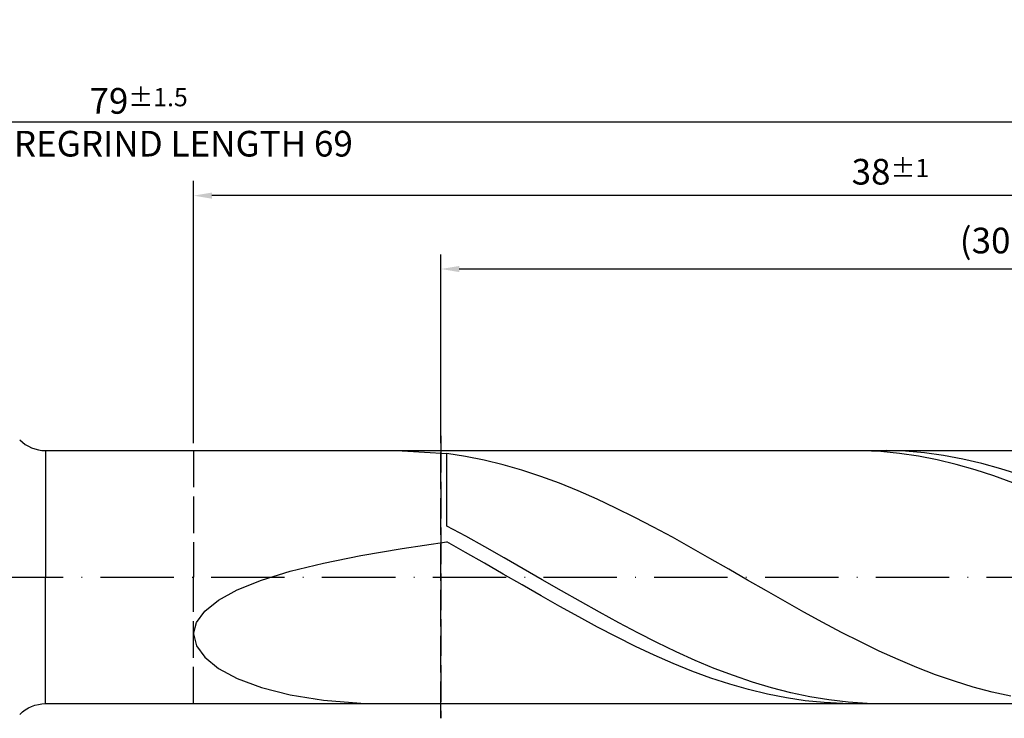
# Model space of a CAD drawing. Units: millimetres. Extents: x -122 to 472, y -196 to 225.
# Drawn here: x 181 to 316, y -19 to 76 of the extents above; entities that cross this region are included whole.
import ezdxf

# ---------------------------------------------------------------- set-up
doc = ezdxf.new("R2010")
doc.units = ezdxf.units.MM
doc.linetypes.add('GEN3', pattern=[6.25, 5, -1.25])
doc.linetypes.add('GEN7', pattern=[15, 10, -2.5, 0, -2.5])
doc.layers.get('DEFPOINTS').update_dxf_attribs({"linetype": 'CONTINUOUS'})
for name, color, linetype in [('AM_0', 7, 'CONTINUOUS'), ('AM_3', 6, 'GEN3'), ('AM_5', 3, 'CONTINUOUS'), ('AM_7', 4, 'GEN7')]:
    doc.layers.add(name, color=color, linetype=linetype)
doc.styles.get("Standard").update_dxf_attribs({"font": 'ISOCP.SHX'})
doc.dimstyles.get("Standard").update_dxf_attribs({"dimtxt": 3.5, "dimasz": 2.5, "dimexe": 2, "dimexo": 1, "dimgap": 1.5, "dimtad": 1, "dimdsep": 46, "dimtxsty": 'STANDARD', "dimcen": -2, "dimclrt": 2, "dimazin": 2, "dimtp": 0.1, "dimtm": 0.1, "dimtfac": 1, "dimtmove": 0, "dimatfit": 3, "dimfxl": 1, "dimarcsym": 0})

# ---------------------------------------------------------------- blocks, each defined once
blk = doc.blocks.new('*D48')
at = {"layer": 'AM_5', "color": 0, "lineweight": -2}
for p, q in [((205, 18.25), (205, 54)), ((395, 1), (395, 54)), ((392.5, 52), (207.5, 52))]:
    blk.add_line(p, q, dxfattribs=at)
at = {"layer": 'AM_5', "color": 0}
for points in [[(207.5, 52.42), (207.5, 51.58), (205, 52)], [(392.5, 51.58), (392.5, 52.42), (395, 52)]]:
    blk.add_solid(points, dxfattribs=at)
at = {"layer": 'DEFPOINTS', "color": 0}
for p in [(205, 52), (205, 17.25), (395, 0)]:
    blk.add_point(p, dxfattribs=at)
at = {"layer": 'AM_5', "color": 2, "insert": (300, 55.26), "char_height": 3.5, "attachment_point": 5}
blk.add_mtext('38{}{\\H0.71x;\\C3;%%p1}', dxfattribs=at)
blk = doc.blocks.new('*D50')
at = {"layer": 'AM_5', "color": 0, "lineweight": -2}
for p, q in [((0, 11.5), (0, 64)), ((395, 1), (395, 64)), ((392.5, 62), (2.5, 62))]:
    blk.add_line(p, q, dxfattribs=at)
at = {"layer": 'AM_5', "color": 0}
for points in [[(2.5, 62.42), (2.5, 61.58), (0, 62)], [(392.5, 61.58), (392.5, 62.42), (395, 62)]]:
    blk.add_solid(points, dxfattribs=at)
at = {"layer": 'DEFPOINTS', "color": 0}
for p in [(0, 62), (0, 10.5), (395, 0)]:
    blk.add_point(p, dxfattribs=at)
at = {"layer": 'AM_5', "color": 2, "insert": (197.5, 62), "char_height": 3.5, "attachment_point": 5}
blk.add_mtext('79{}{\\H0.71x;\\C3%%p1.5}\\P MIN. REGRIND LENGTH 69', dxfattribs=at)
blk = doc.blocks.new('*D51')
at = {"layer": 'AM_5', "color": 0, "lineweight": -2}
for p, q in [((238.72, 18.25), (238.72, 44)), ((388.72, 18.25), (388.72, 44)), ((386.22, 42), (241.22, 42))]:
    blk.add_line(p, q, dxfattribs=at)
at = {"layer": 'AM_5', "color": 0}
for points in [[(241.22, 42.42), (241.22, 41.58), (238.72, 42)], [(386.22, 41.58), (386.22, 42.42), (388.72, 42)]]:
    blk.add_solid(points, dxfattribs=at)
at = {"layer": 'DEFPOINTS', "color": 0}
for p in [(238.72, 42), (238.72, 17.25), (388.72, 17.25)]:
    blk.add_point(p, dxfattribs=at)
at = {"layer": 'AM_5', "color": 2, "insert": (313.72, 45.43), "char_height": 3.5, "attachment_point": 5}
blk.add_mtext('(30)', dxfattribs=at)

msp = doc.modelspace()

# ---------------------------------------------------------------- linework, layer by layer
at = {"layer": 'AM_0'}
for p, q in [((184.8211, 17.25), (388.7215, 17.25)), ((184.8211, 17.25), (184.8211, 0)), ((233.4327, 17.212), (239.5, 16.8312)), ((242.064, 16.4455), (239.5, 16.8312)), ((239.5, 6.9628), (239.5, 16.8312)), ((244.6281, 15.9387), (242.064, 16.4455)), ((296.1013, 17.2351), (293.5285, 17.2329)), ((298.674, 17.1094), (296.1013, 17.2351)), ((299.4279, 17.2467), (296.8224, 17.2104)), ((301.2468, 16.8571), (298.674, 17.1094)), ((302.0335, 17.1519), (299.4279, 17.2467)), ((303.8196, 16.4797), (301.2468, 16.8571)), ((304.639, 16.9268), (302.0335, 17.1519)), ((306.3924, 15.9803), (303.8196, 16.4797)), ((307.2446, 16.573), (304.639, 16.9268)), ((309.8502, 16.0932), (307.2446, 16.573)), ((247.1921, 15.3146), (244.6281, 15.9387)), ((249.7561, 14.5777), (247.1921, 15.3146)), ((308.9652, 15.3625), (306.3924, 15.9803)), ((311.538, 14.6308), (308.9652, 15.3625)), ((312.4557, 15.4911), (309.8502, 16.0932)), ((315.0613, 14.7713), (312.4557, 15.4911)), ((317.6668, 13.9393), (315.0613, 14.7713)), ((252.3201, 13.7336), (249.7561, 14.5777)), ((254.8842, 12.7884), (252.3201, 13.7336)), ((314.1108, 13.7907), (311.538, 14.6308)), ((316.6835, 12.8484), (314.1108, 13.7907)), ((257.4482, 11.7491), (254.8842, 12.7884)), ((260.0122, 10.6233), (257.4482, 11.7491)), ((262.5762, 9.4194), (260.0122, 10.6233)), ((265.1403, 8.1461), (262.5762, 9.4194)), ((267.7043, 6.8128), (265.1403, 8.1461)), ((242.1056, 5.5618), (239.5, 6.9628)), ((270.2683, 5.4294), (267.7043, 6.8128)), ((244.7111, 4.1184), (242.1056, 5.5618)), ((272.8323, 4.0061), (270.2683, 5.4294)), ((233.4327, 3.9172), (239.5, 4.8002)), ((242.0728, 3.3574), (239.5, 4.8002)), ((247.3167, 2.6438), (244.7111, 4.1184)), ((222.7062, 1.9189), (227.8147, 2.9593)), ((227.8147, 2.9593), (233.4327, 3.9172)), ((244.6456, 1.8898), (242.0728, 3.3574)), ((275.3964, 2.5532), (272.8323, 4.0061)), ((218.1622, 0.7901), (222.7062, 1.9189)), ((247.2184, 0.4081), (244.6456, 1.8898)), ((249.9222, 1.1491), (247.3167, 2.6438)), ((277.9604, 1.0816), (275.3964, 2.5532)), ((214.2314, -0.4307), (218.1622, 0.7901)), ((249.7911, -1.0765), (247.2184, 0.4081)), ((252.5278, -0.3543), (249.9222, 1.1491)), ((280.5244, -0.398), (277.9604, 1.0816)), ((210.9561, -1.7435), (214.2314, -0.4307)), ((252.3639, -2.5532), (249.7911, -1.0765)), ((255.1334, -1.8551), (252.5278, -0.3543)), ((283.0885, -1.8747), (280.5244, -0.398)), ((208.3714, -3.1442), (210.9561, -1.7435)), ((254.9367, -4.011), (252.3639, -2.5532)), ((257.7389, -3.3417), (255.1334, -1.8551)), ((285.6525, -3.3376), (283.0885, -1.8747)), ((206.5052, -4.6238), (208.3714, -3.1442)), ((257.5095, -5.439), (254.9367, -4.011)), ((260.3445, -4.803), (257.7389, -3.3417)), ((288.2165, -4.7759), (285.6525, -3.3376)), ((205.3773, -6.1671), (206.5052, -4.6238)), ((262.9501, -6.2277), (260.3445, -4.803)), ((290.7805, -6.179), (288.2165, -4.7759)), ((205, -7.7527), (205.3773, -6.1671)), ((260.0823, -6.8267), (257.5095, -5.439)), ((265.5556, -7.6052), (262.9501, -6.2277)), ((293.3446, -7.5367), (290.7805, -6.179)), ((205, -7.7527), (205.3773, -9.3517)), ((262.6551, -8.1639), (260.0823, -6.8267)), ((268.1612, -8.9248), (265.5556, -7.6052)), ((295.9086, -8.8389), (293.3446, -7.5367)), ((205.3773, -9.3517), (206.5052, -10.928)), ((265.2278, -9.4405), (262.6551, -8.1639)), ((270.7667, -10.1766), (268.1612, -8.9248)), ((298.4726, -10.0761), (295.9086, -8.8389)), ((267.8006, -10.6472), (265.2278, -9.4405)), ((270.3734, -11.775), (267.8006, -10.6472)), ((273.3723, -11.351), (270.7667, -10.1766)), ((301.0366, -11.239), (298.4726, -10.0761)), ((206.5052, -10.928), (208.3714, -12.4388)), ((272.9462, -12.8156), (270.3734, -11.775)), ((275.9779, -12.4392), (273.3723, -11.351)), ((303.6007, -12.3193), (301.0366, -11.239)), ((208.3714, -12.4388), (210.9561, -13.835)), ((275.519, -13.7611), (272.9462, -12.8156)), ((278.5834, -13.4328), (275.9779, -12.4392)), ((306.1647, -13.3089), (303.6007, -12.3193)), ((308.7287, -14.2006), (306.1647, -13.3089)), ((210.9561, -13.835), (214.2314, -15.063)), ((278.0918, -14.6047), (275.519, -13.7611)), ((280.6646, -15.3401), (278.0918, -14.6047)), ((281.189, -14.3244), (278.5834, -13.4328)), ((283.7945, -15.107), (281.189, -14.3244)), ((311.2927, -14.9877), (308.7287, -14.2006)), ((214.2314, -15.063), (218.1622, -16.0673)), ((218.1622, -16.0673), (222.7062, -16.7928)), ((283.2373, -15.9618), (280.6646, -15.3401)), ((285.8101, -16.4652), (283.2373, -15.9618)), ((286.4001, -15.7749), (283.7945, -15.107)), ((289.0057, -16.3228), (286.4001, -15.7749)), ((313.8568, -15.6645), (311.2927, -14.9877)), ((316.4208, -16.226), (313.8568, -15.6645)), ((222.7062, -16.7928), (227.8147, -17.1887)), ((288.3829, -16.8466), (285.8101, -16.4652)), ((290.9557, -17.1031), (288.3829, -16.8466)), ((291.6112, -16.7467), (289.0057, -16.3228)), ((293.5285, -17.2329), (290.9557, -17.1031)), ((294.2168, -17.0434), (291.6112, -16.7467)), ((296.8224, -17.2104), (294.2168, -17.0434))]:
    msp.add_line(p, q, dxfattribs=at)
at = {"layer": 'AM_0', "extrusion": (0, 0, -1)}
for q in [(184.8211, 0), (388.7215, -17.25)]:
    msp.add_line((184.8211, -17.25), q, dxfattribs=at)
at = {"layer": 'AM_0'}
msp.add_arc((184.8211, 22.25), 5, 225, 270, dxfattribs=at)
at = {"layer": 'AM_0', "extrusion": (0, 0, -1)}
msp.add_arc((-184.8211, -22.25), 5, 45, 90, dxfattribs=at)
at = {"layer": 'AM_3'}
for p, q in [((238.7215, 19.25), (238.7215, -19.25)), ((205, 17.25), (205, 0))]:
    msp.add_line(p, q, dxfattribs=at)
at = {"layer": 'AM_3', "extrusion": (0, 0, -1)}
for p, q in [((238.7215, -19.25), (238.7215, 19.25)), ((205, -17.25), (205, 0))]:
    msp.add_line(p, q, dxfattribs=at)
at = {"layer": 'AM_7'}
msp.add_line((-4, 0), (399, 0), dxfattribs=at)

# ---------------------------------------------------------------- dimensions: what is measured, and where the dimension line sits
at = {"layer": 'AM_5'}
for base, p1, p2, text, picture, middle in [((0, 62), (395, 0), (0, 10.5), '<>{}{\\H0.71x;\\C3%%p1.5}\\X MIN. REGRIND LENGTH 69', '*D50', (197.5, 62)), ((205, 52), (395, 0), (205, 17.25), '<>{}{\\H0.71x;\\C3;%%p1}', '*D48', (300, 52)), ((238.7215, 42), (388.7215, 17.25), (238.7215, 17.25), '(30)', '*D51', (313.7215, 42))]:
    dim = msp.add_linear_dim(base=base, p1=p1, p2=p2, text=text, dimstyle='STANDARD', override={"dimdec": 3, "dimlfac": 0.2, "dimtp": 0.01}, dxfattribs=at)
    dim.commit()
    dim.dimension.update_dxf_attribs({"geometry": picture, "text_midpoint": middle, "dimtype": 160})

doc.saveas('drawing.dxf')
